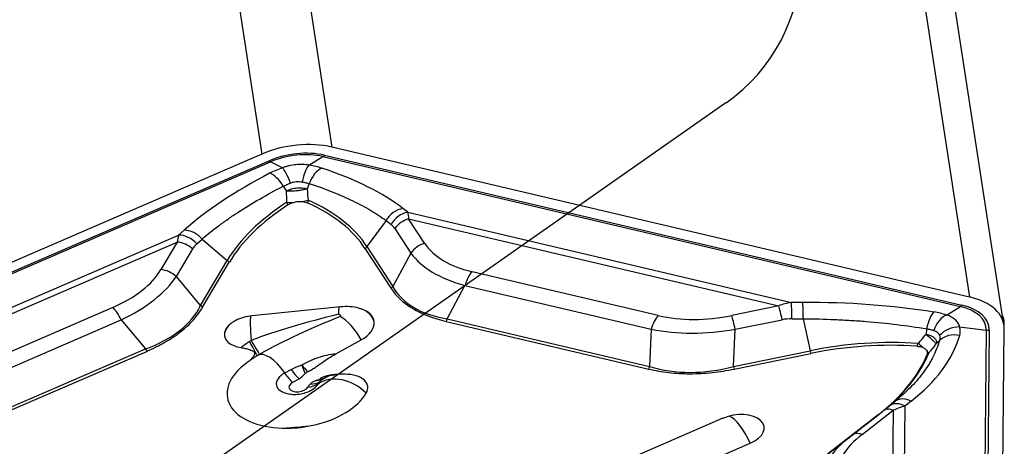
# Model space of a CAD drawing. Units: millimetres. Extents: x 187 to 281, y 149 to 309.
# Drawn here: x 254 to 265, y 256 to 260 of the extents above; entities that cross this region are included whole.
import ezdxf

# ---------------------------------------------------------------- set-up
doc = ezdxf.new("R2010")
doc.units = ezdxf.units.MM
doc.layers.add('1', color=4, linetype='Continuous')
doc.layers.add('NOCUT', color=7, linetype='Continuous')

msp = doc.modelspace()

# ---------------------------------------------------------------- linework, layer by layer
at = {"layer": '1'}
for p, q in [((256.678, 263.457), (257.356, 259.042)), ((255.885, 263.378), (256.563, 258.963)), ((263.899, 261.759), (264.577, 257.344)), ((264.967, 257.029), (264.289, 261.443)), ((256.563, 258.963), (249.293, 255.82)), ((257.097, 258.838), (257.254, 258.935)), ((257.254, 258.935), (264.475, 257.237)), ((257.271, 258.95), (264.492, 257.252)), ((264.577, 257.344), (257.356, 259.042)), ((249.377, 255.744), (256.646, 258.887)), ((249.393, 255.732), (256.662, 258.876)), ((256.797, 258.808), (256.662, 258.876)), ((256.806, 258.6), (256.843, 258.544)), ((257.101, 258.629), (257.075, 258.567)), ((258.217, 258.304), (258.16, 258.348)), ((258.217, 258.304), (262.56, 257.282)), ((257.971, 258.209), (257.754, 257.915)), ((257.971, 258.209), (258.027, 258.165)), ((258.405, 257.953), (258.226, 258.229)), ((258.226, 258.229), (262.417, 257.243)), ((251.248, 256.154), (255.621, 258.045)), ((255.683, 258.101), (255.621, 258.045)), ((258.07, 258.119), (258.249, 257.842)), ((251.387, 256.143), (255.606, 257.967)), ((255.606, 257.967), (255.421, 257.655)), ((255.826, 257.945), (255.888, 258.001)), ((255.888, 258.001), (256.171, 257.757)), ((255.595, 257.578), (255.78, 257.89)), ((257.735, 257.891), (258.027, 257.441)), ((257.754, 257.915), (258.046, 257.464)), ((258.249, 257.842), (258.046, 257.464)), ((255.869, 257.247), (256.171, 257.757)), ((255.893, 257.228), (256.195, 257.738)), ((261.053, 257.135), (258.944, 257.631)), ((255.869, 257.247), (255.595, 257.578)), ((258.661, 257.097), (258.864, 257.475)), ((258.864, 257.475), (260.973, 256.979)), ((262.689, 257.283), (262.56, 257.282)), ((254.875, 257.225), (252.752, 256.307)), ((257.454, 257.231), (256.453, 257.131)), ((262.417, 257.243), (261.885, 257.134)), ((264.318, 257.14), (264.475, 257.237)), ((252.848, 256.168), (254.971, 257.086)), ((254.971, 257.086), (255.245, 256.756)), ((258.652, 257.067), (260.946, 256.527)), ((258.661, 257.097), (260.955, 256.557)), ((261.925, 256.978), (262.456, 257.087)), ((262.567, 257.097), (262.695, 257.098)), ((262.695, 257.098), (262.775, 256.734)), ((264.97, 257.008), (264.97, 257.057)), ((256.191, 257.024), (256.194, 257.026)), ((260.973, 256.979), (260.955, 256.557)), ((261.906, 256.557), (261.925, 256.978)), ((264.093, 256.985), (264.084, 256.919)), ((264.466, 257.005), (264.768, 256.97)), ((264.768, 256.97), (264.719, 252.128)), ((264.802, 256.969), (264.753, 252.128)), ((264.922, 252.145), (264.97, 256.986)), ((257.402, 256.701), (257.687, 256.857)), ((264.239, 256.852), (264.199, 256.814)), ((252.936, 255.757), (255.245, 256.756)), ((252.95, 255.73), (255.259, 256.728)), ((261.906, 256.557), (262.775, 256.734)), ((261.913, 256.527), (262.781, 256.705)), ((256.823, 256.483), (256.895, 256.523)), ((256.913, 256.378), (256.986, 256.418)), ((263.612, 256.063), (263.776, 256.198)), ((263.845, 256.111), (263.915, 256.165)), ((263.362, 255.787), (263.714, 256.061)), ((263.714, 256.061), (263.686, 253.251)), ((263.845, 256.111), (263.816, 253.199)), ((261.784, 255.97), (260.386, 255.365)), ((263.544, 256.009), (262.97, 255.564)), ((262.98, 255.571), (263.555, 256.017)), ((261.303, 255.344), (262.095, 255.687))]:
    msp.add_line(p, q, dxfattribs=at)
for centre, major_axis, ratio, start_param, end_param in [((256.956, 258.605), (0.791, 0.121), 0.569088, 0.954206, 2.001404), ((256.956, 258.605), (0.623, 0.096), 0.569088, 0.954206, 2.001404), ((256.955, 258.609), (0.589, 0.091), 0.569088, 0.954206, 2.001404), ((257.255, 259.055), (-0.03, -0.127), 0.475487, 0.441705, 0.703505), ((256.63, 258.993), (0.052, -0.119), 0.343237, 5.632293, 5.894092), ((257.094, 258.606), (-0.037, -0.247), 0.323735, 3.550351, 4.592318), ((256.885, 258.643), (0.536, 0.01), 0.388014, 0.834425, 1.158061), ((258.969, 258.057), (3.776, 0.952), 0.374895, 2.134282, 2.524086), ((256.966, 258.652), (0.514, 0.13), 0.374895, 1.810647, 2.134282), ((256.712, 258.52), (0.115, -0.222), 0.481601, 1.680034, 2.722909), ((256.859, 258.583), (0.083, -0.236), 0.180323, 1.728954, 2.770921), ((257.24, 258.573), (-0.078, -0.237), 0.599907, 3.63093, 4.673805), ((254.623, 257.623), (3.932, 0.075), 0.388014, 0.444621, 0.834425), ((258.63, 257.492), (-2.608, -0.401), 0.569088, 5.374086, 5.846434), ((258.633, 257.475), (-2.585, -0.397), 0.569088, 5.378463, 5.846434), ((256.945, 258.499), (-0.249, -0.018), 0.326664, 1.14598, 1.454779), ((256.945, 258.499), (-0.249, -0.018), 0.326664, 1.848563, 2.157361), ((255.287, 257.141), (-2.585, -0.397), 0.569088, 3.392361, 3.860332), ((255.284, 257.159), (-2.608, -0.401), 0.569088, 3.392361, 3.86471), ((258.158, 258.116), (-0.154, -0.197), 0.832035, 3.886539, 4.882802), ((258.214, 258.072), (-0.154, -0.197), 0.832035, 3.886539, 4.882802), ((257.958, 257.9), (0.216, 0.462), 0.346603, 5.652057, 5.913856), ((257.77, 257.993), (0.322, 0.074), 0.685689, 0.244175, 0.505974), ((258.257, 258.026), (-0.21, -0.136), 0.796558, 4.368117, 5.153515), ((256.001, 257.705), (-0.345, 0.388), 0.497357, 0.226238, 0.488037), ((255.683, 257.82), (0.167, -0.186), 0.761326, 1.563519, 2.559782), ((255.745, 257.875), (0.167, -0.186), 0.761326, 1.563519, 2.559782), ((255.637, 257.764), (0.215, -0.127), 0.74509, 1.334006, 2.119404), ((256.144, 257.831), (0.387, 0.03), 0.588158, 2.488349, 2.750148), ((258.437, 257.749), (-0.21, -0.136), 0.796558, 4.368117, 5.153515), ((260.572, 258.893), (2.214, 0.847), 0.45299, 3.237799, 3.729965), ((257.379, 258.101), (0.419, 0.272), 0.796558, 5.091033, 5.153515), ((260.604, 258.689), (2.44, 0.669), 0.458361, 3.309558, 3.801724), ((256.456, 258.009), (-0.43, 0.255), 0.74509, 1.334006, 1.396488), ((253.268, 258.164), (-2.234, 0.274), 0.502457, 2.433049, 2.925215), ((255.452, 257.452), (0.215, -0.127), 0.74509, 1.334006, 2.119404), ((258.975, 257.428), (-0.057, -0.243), 0.475487, 3.845097, 4.630495), ((253.299, 257.961), (-2.413, 0.019), 0.496781, 2.340113, 2.832278), ((257.671, 257.65), (0.419, 0.272), 0.796558, 5.091033, 5.153515), ((260.767, 258.993), (2.713, 1.542), 0.421674, 3.129881, 3.622046), ((262.81, 256.759), (-0.601, 0.296), 0.730659, 5.459769, 5.721569), ((262.558, 257.051), (0.001, -0.25), 0.034622, 1.75954, 2.755803), ((262.567, 255.755), (3.932, 0.075), 0.388014, 1.142557, 1.532362), ((262.687, 257.051), (0.001, -0.25), 0.034622, 1.75954, 2.755803), ((264.177, 256.907), (0.791, 0.121), 0.569088, 6.190194, 7.237392), ((254.906, 257.022), (0.099, -0.229), 0.343237, 1.705302, 2.4907), ((253.079, 258.226), (-2.826, 0.887), 0.47787, 2.579907, 3.072072), ((256.154, 257.499), (-0.43, 0.255), 0.74509, 1.334006, 1.396488), ((257.687, 256.871), (1.875, 0.42), 0.170829, 1.668516, 2.258214), ((257.483, 256.85), (-0.04, 0.398), 0.076354, 0.303958, 0.716794), ((257.452, 257.009), (-0.383, -0.059), 0.569088, 4.058416, 4.619398), ((262.448, 257.04), (0.05, -0.245), 0.071323, 1.749031, 2.534429), ((264.171, 256.943), (-0.039, -0.247), 0.338096, 3.55267, 4.595545), ((263.955, 256.981), (0.536, 0.01), 0.388014, 0.818922, 1.142557), ((264.476, 257.357), (-0.03, -0.127), 0.475487, 0.441705, 0.703505), ((264.176, 256.911), (0.589, 0.091), 0.569088, 6.190194, 7.237392), ((264.177, 256.907), (0.623, 0.096), 0.569088, 6.190194, 7.237392), ((256.452, 256.95), (-0.312, -0.048), 0.569088, 4.619398, 5.252124), ((256.482, 256.75), (-0.04, 0.398), 0.076354, 0.306527, 1.306492), ((257.687, 256.871), (1.722, 0.67), 0.173911, 1.641547, 2.220585), ((257.526, 256.782), (0.193, -0.351), 0.443889, 1.542088, 2.562845), ((257.452, 257.009), (-0.383, -0.059), 0.569088, 2.14103, 3.099527), ((258.44, 257.191), (0.114, 0.487), 0.475487, 4.568013, 4.630495), ((261.084, 256.932), (-0.057, -0.243), 0.475487, 3.845097, 4.630495), ((261.904, 258.579), (1.647, 0.873), 0.732839, 3.83909, 4.331256), ((261.916, 256.931), (0.05, -0.245), 0.071323, 1.749031, 2.534429), ((262.819, 256.806), (-0.517, 0.176), 0.44939, 5.366636, 5.628436), ((264.315, 256.908), (-0.081, -0.237), 0.611541, 3.636901, 4.678868), ((264.177, 257.149), (-0.792, 0.11), 0.419311, 3.193969, 3.421063), ((256.452, 256.95), (-0.312, -0.048), 0.569088, 6.119821, 7.354286), ((261.935, 258.376), (1.972, 0.639), 0.654978, 4.006141, 4.498306), ((264.432, 256.802), (-0.24, -0.071), 0.791904, 4.343007, 5.384974), ((264.433, 256.705), (-0.239, 0.074), 0.819661, 4.821233, 5.864108), ((263.915, 257.018), (-0.557, 0.088), 0.530475, 3.065896, 3.389532), ((264.785, 257.075), (-0.13, 0.001), 0.818724, 1.44237, 1.70417), ((256.385, 256.896), (-0.124, 0.217), 0.019779, 3.10902, 4.440062), ((256.418, 256.915), (-0.121, 0.219), 0.037225, 1.843211, 3.151412), ((263.228, 255.291), (-2.608, -0.401), 0.569088, 4.326888, 4.799237), ((263.231, 255.273), (-2.585, -0.397), 0.569088, 4.331266, 4.799237), ((260.417, 257.716), (-4.088, 0.647), 0.530475, 2.676092, 3.065896), ((263.924, 256.858), (-0.195, 0.156), 0.057658, 4.063547, 4.372345), ((255.375, 256.885), (-0.198, 0.459), 0.343237, 1.705302, 1.767785), ((256.707, 256.332), (0.193, -0.351), 0.443889, 1.763762, 3.14159), ((262.791, 256.828), (-0.1, 0.49), 0.071323, 1.749031, 1.811513), ((261.572, 256.801), (-2.608, -0.401), 0.569088, 2.376265, 2.817512), ((263.924, 256.858), (-0.195, 0.156), 0.057658, 3.360964, 3.669762), ((256.981, 256.334), (-0.809, -0.124), 0.569088, 5.439849, 7.540536), ((261.574, 256.783), (-2.585, -0.397), 0.569088, 2.345164, 2.813134), ((256.973, 256.386), (-0.245, -0.038), 0.569088, 5.282623, 7.305661), ((256.909, 256.596), (0.144, -0.263), 0.443889, 4.905354, 5.411142), ((256.982, 256.636), (0.144, -0.263), 0.443889, 4.905354, 5.411142), ((257.109, 256.679), (0.158, -0.255), 0.450183, 4.848481, 5.20336), ((257.109, 256.679), (-0.051, 0.296), 0.379517, 1.867794, 2.256439), ((257.143, 256.452), (-0.107, -0.016), 0.569088, 5.23661, 5.608029), ((260.734, 256.651), (0.114, 0.487), 0.475487, 4.568013, 4.630495), ((261.949, 258.715), (1.385, 1.967), 0.751066, 3.381436, 3.873602), ((261.923, 256.651), (-0.1, 0.49), 0.071323, 1.749031, 1.811513), ((256.981, 256.334), (-0.11, -0.017), 0.569088, 5.282623, 8.993451), ((257.025, 256.608), (0.227, -0.196), 0.683314, 5.573341, 6.079129), ((257.109, 256.679), (0.157, -0.256), 0.729867, 5.909184, 6.296418), ((257.143, 256.452), (-0.107, -0.016), 0.569088, 1.894325, 2.258664), ((257.48, 256.086), (-0.346, 0.201), 0.746966, 4.344416, 5.945516), ((257.442, 256.337), (0.252, 0.039), 0.569088, 2.551703, 2.710266), ((257.109, 256.679), (0.158, -0.255), 0.450183, 5.938436, 6.293315), ((257.45, 256.285), (-0.312, -0.048), 0.569088, 2.710266, 4.448869), ((256.997, 256.569), (-0.259, 0.151), 0.746966, 2.298136, 2.803924), ((257.45, 256.285), (0.386, 0.059), 0.569088, 2.551703, 2.710266), ((256.973, 256.386), (-0.245, -0.038), 0.569088, 2.11265, 2.710266), ((256.981, 256.334), (-0.809, -0.124), 0.569088, 1.685274, 2.710266), ((263.881, 255.962), (-0.152, 0.198), 0.726587, 5.306198, 6.214696), ((261.94, 255.828), (-0.312, -0.048), 0.569088, 2.001404, 5.142996), ((263.745, 255.857), (-0.153, 0.197), 0.574989, 5.513974, 6.071929), ((263.811, 255.908), (-0.152, 0.198), 0.726587, 5.306198, 6.129219), ((263.779, 255.876), (0.495, 0.224), 0.35813, 1.277322, 1.539122), ((261.97, 255.629), (-0.159, 0.367), 0.343237, 4.720906, 5.967795), ((263.248, 256.412), (-0.307, 0.395), 0.574989, 3.095297, 3.15778), ((256.885, 255.883), (-0.028, 0.299), 0.125593, 4.624712, 4.645132), ((256.955, 255.89), (-0.029, 0.299), 0.073521, 4.62221, 4.644328), ((265.519, 255.283), (-2.453, 0.014), 0.423211, 5.789191, 6.281357), ((263.394, 255.584), (-0.153, 0.197), 0.574989, 5.513974, 6.048894), ((265.551, 255.08), (-2.65, 0.151), 0.459049, 5.881731, 6.290314)]:
    msp.add_ellipse(centre, major_axis=major_axis, ratio=ratio, start_param=start_param, end_param=end_param, dxfattribs=at)
for points, knots in [([(257.097, 258.838), (257.073, 258.842), (257.048, 258.844), (257.011, 258.846), (256.998, 258.845), (256.973, 258.845), (256.96, 258.844), (256.921, 258.84), (256.896, 258.836), (256.858, 258.827), (256.846, 258.824), (256.821, 258.817), (256.809, 258.812), (256.797, 258.808)], [0, 0, 0, 0, 0.25, 0.25, 0.375, 0.375, 0.5, 0.5, 0.75, 0.75, 0.875, 0.875, 1, 1, 1, 1]), ([(255.888, 258.001), (255.947, 258.052), (256.01, 258.103), (256.095, 258.166), (256.112, 258.179), (256.148, 258.204), (256.166, 258.217), (256.22, 258.255), (256.258, 258.28), (256.373, 258.355), (256.454, 258.405), (256.624, 258.503), (256.713, 258.552), (256.806, 258.6)], [0, 0, 0, 0, 0.25, 0.25, 0.3125, 0.3125, 0.375, 0.375, 0.5, 0.5, 0.75, 0.75, 1, 1, 1, 1]), ([(256.888, 258.635), (256.898, 258.639), (256.909, 258.643), (256.931, 258.648), (256.942, 258.65), (256.965, 258.652), (256.976, 258.653), (256.998, 258.651), (257.009, 258.65), (257.019, 258.648)], [0, 0, 0, 0, 0.25, 0.25, 0.5, 0.5, 0.75, 0.75, 1, 1, 1, 1]), ([(257.101, 258.629), (257.192, 258.599), (257.278, 258.568), (257.381, 258.527), (257.402, 258.519), (257.442, 258.503), (257.461, 258.494), (257.52, 258.469), (257.557, 258.451), (257.666, 258.398), (257.802, 258.326), (257.918, 258.249), (257.971, 258.209)], [0, 0, 0, 0, 0.25, 0.25, 0.3125, 0.3125, 0.375, 0.375, 0.5, 0.5, 0.75, 1, 1, 1, 1]), ([(256.843, 258.544), (256.847, 258.546), (256.851, 258.549), (256.859, 258.553), (256.864, 258.555), (256.877, 258.561), (256.887, 258.565), (256.907, 258.571), (256.917, 258.574), (256.938, 258.578), (256.949, 258.58), (256.97, 258.582), (256.98, 258.582), (257.001, 258.582), (257.011, 258.582), (257.031, 258.579), (257.041, 258.578), (257.054, 258.574), (257.059, 258.573), (257.067, 258.57), (257.071, 258.569), (257.075, 258.567)], [0, 0, 0, 0, 0.0625, 0.0625, 0.125, 0.125, 0.25, 0.25, 0.375, 0.375, 0.5, 0.5, 0.625, 0.625, 0.75, 0.75, 0.875, 0.875, 0.9375, 0.9375, 1, 1, 1, 1]), ([(257.075, 258.567), (257.067, 258.565), (257.058, 258.563), (257.04, 258.559), (257.031, 258.557), (257.002, 258.552), (256.982, 258.549), (256.942, 258.545), (256.921, 258.544), (256.891, 258.543), (256.881, 258.543), (256.862, 258.543), (256.852, 258.544), (256.843, 258.544)], [0, 0, 0, 0, 0.125, 0.125, 0.25, 0.25, 0.5, 0.5, 0.75, 0.75, 0.875, 0.875, 1, 1, 1, 1]), ([(256.858, 258.386), (256.867, 258.392), (256.877, 258.398), (256.899, 258.408), (256.91, 258.412), (256.922, 258.416)], [0, 0, 0, 0, 0.5, 0.5, 1, 1, 1, 1]), ([(256.922, 258.416), (256.938, 258.421), (256.954, 258.424), (256.987, 258.427), (257.004, 258.427), (257.019, 258.426)], [0, 0, 0, 0, 0.5, 0.5, 1, 1, 1, 1]), ([(257.019, 258.426), (257.032, 258.424), (257.043, 258.422), (257.064, 258.417), (257.074, 258.413), (257.084, 258.409)], [0, 0, 0, 0, 0.5, 0.5, 1, 1, 1, 1]), ([(258.027, 257.441), (258.055, 257.397), (258.089, 257.357), (258.15, 257.3), (258.172, 257.282), (258.207, 257.255), (258.22, 257.247), (258.245, 257.23), (258.258, 257.222), (258.325, 257.182), (258.384, 257.153), (258.511, 257.105), (258.579, 257.084), (258.652, 257.067)], [0, 0, 0, 0, 0.25, 0.25, 0.375, 0.375, 0.4375, 0.4375, 0.5, 0.5, 0.75, 0.75, 1, 1, 1, 1]), ([(255.259, 256.728), (255.332, 256.76), (255.401, 256.795), (255.498, 256.85), (255.529, 256.87), (255.573, 256.9), (255.588, 256.91), (255.617, 256.931), (255.631, 256.941), (255.699, 256.995), (255.746, 257.039), (255.829, 257.131), (255.864, 257.179), (255.893, 257.228)], [0, 0, 0, 0, 0.25, 0.25, 0.375, 0.375, 0.4375, 0.4375, 0.5, 0.5, 0.75, 0.75, 1, 1, 1, 1]), ([(257.433, 257.148), (257.434, 257.148), (257.435, 257.148), (257.437, 257.147), (257.44, 257.146), (257.442, 257.145), (257.447, 257.142), (257.45, 257.14), (257.453, 257.135), (257.453, 257.132), (257.453, 257.128), (257.452, 257.127), (257.451, 257.125), (257.451, 257.124), (257.45, 257.123), (257.45, 257.123), (257.45, 257.122)], [0, 0, 0, 0, 0.0625, 0.0625, 0.125, 0.25, 0.25, 0.5, 0.5, 0.75, 0.75, 0.875, 0.875, 0.9375, 0.9375, 1, 1, 1, 1]), ([(257.836, 257.058), (257.835, 257.067), (257.833, 257.076), (257.829, 257.093), (257.826, 257.101), (257.818, 257.117), (257.813, 257.125), (257.804, 257.137), (257.801, 257.141), (257.794, 257.148), (257.791, 257.152), (257.772, 257.169), (257.753, 257.181), (257.72, 257.196), (257.708, 257.201), (257.684, 257.21), (257.671, 257.214), (257.658, 257.217)], [0, 0, 0, 0, 0.125, 0.125, 0.25, 0.25, 0.375, 0.375, 0.4375, 0.4375, 0.5, 0.5, 0.75, 0.75, 0.875, 0.875, 1, 1, 1, 1]), ([(257.836, 257.058), (257.833, 257.068), (257.829, 257.078), (257.82, 257.098), (257.815, 257.107), (257.803, 257.125), (257.796, 257.134), (257.783, 257.15), (257.768, 257.165), (257.752, 257.177), (257.739, 257.186), (257.734, 257.189), (257.728, 257.192)], [0, 0, 0, 0, 0.177265, 0.177265, 0.354531, 0.354531, 0.531796, 0.531796, 0.709062, 0.886327, 0.886327, 1, 1, 1, 1]), ([(256.268, 257.077), (256.249, 257.068), (256.232, 257.057), (256.209, 257.04), (256.202, 257.035), (256.189, 257.023), (256.182, 257.016), (256.166, 256.998), (256.157, 256.985), (256.148, 256.965), (256.145, 256.958), (256.141, 256.944), (256.14, 256.938), (256.139, 256.931)], [0, 0, 0, 0, 0.25, 0.25, 0.375, 0.375, 0.5, 0.5, 0.75, 0.75, 0.875, 0.875, 1, 1, 1, 1]), ([(262.695, 257.098), (262.815, 257.097), (262.934, 257.094), (263.083, 257.088), (263.113, 257.086), (263.172, 257.083), (263.202, 257.081), (263.291, 257.076), (263.35, 257.072), (263.525, 257.057), (263.641, 257.046), (263.869, 257.018), (263.982, 257.003), (264.093, 256.985)], [0, 0, 0, 0, 0.25, 0.25, 0.3125, 0.3125, 0.375, 0.375, 0.5, 0.5, 0.75, 0.75, 1, 1, 1, 1]), ([(264.466, 257.005), (264.463, 257.02), (264.457, 257.034), (264.445, 257.054), (264.44, 257.061), (264.429, 257.074), (264.424, 257.08), (264.404, 257.097), (264.39, 257.108), (264.365, 257.121), (264.356, 257.125), (264.338, 257.133), (264.328, 257.137), (264.318, 257.14)], [0, 0, 0, 0, 0.25, 0.25, 0.375, 0.375, 0.5, 0.5, 0.75, 0.75, 0.875, 0.875, 1, 1, 1, 1]), ([(256.189, 257.023), (256.188, 257.021), (256.187, 257.02), (256.18, 257.012), (256.175, 257.006), (256.165, 256.992), (256.156, 256.977), (256.149, 256.962), (256.143, 256.947), (256.141, 256.939), (256.139, 256.931)], [0, 0, 0, 0, 0.057491, 0.057491, 0.293118, 0.293118, 0.528746, 0.764373, 0.764373, 1, 1, 1, 1]), ([(264.174, 256.966), (264.182, 256.963), (264.19, 256.96), (264.205, 256.953), (264.211, 256.948), (264.223, 256.938), (264.227, 256.932), (264.235, 256.92), (264.237, 256.913), (264.239, 256.906)], [0, 0, 0, 0, 0.25, 0.25, 0.5, 0.5, 0.75, 0.75, 1, 1, 1, 1]), ([(256.326, 256.77), (256.34, 256.784), (256.356, 256.796), (256.388, 256.819), (256.405, 256.83), (256.422, 256.84)], [0, 0, 0, 0, 0.5, 0.5, 1, 1, 1, 1]), ([(264.239, 256.852), (264.219, 256.786), (264.193, 256.723), (264.153, 256.645), (264.145, 256.63), (264.128, 256.599), (264.119, 256.584), (264.09, 256.539), (264.07, 256.51), (264.005, 256.422), (263.921, 256.326), (263.821, 256.235), (263.776, 256.198)], [0, 0, 0, 0, 0.267787, 0.267787, 0.334734, 0.334734, 0.40168, 0.40168, 0.535574, 0.535574, 0.803361, 1, 1, 1, 1]), ([(264.199, 256.814), (264.198, 256.816), (264.196, 256.819), (264.191, 256.824), (264.188, 256.827), (264.178, 256.838), (264.17, 256.846), (264.15, 256.864), (264.138, 256.874), (264.119, 256.89), (264.112, 256.896), (264.099, 256.907), (264.091, 256.913), (264.084, 256.919)], [0, 0, 0, 0, 0.125, 0.125, 0.25, 0.25, 0.5, 0.5, 0.75, 0.75, 0.875, 0.875, 1, 1, 1, 1]), ([(264.084, 256.919), (264.089, 256.919), (264.094, 256.918), (264.103, 256.917), (264.108, 256.916), (264.122, 256.912), (264.131, 256.91), (264.147, 256.904), (264.154, 256.9), (264.168, 256.892), (264.174, 256.888), (264.185, 256.878), (264.189, 256.873), (264.196, 256.862), (264.199, 256.857), (264.202, 256.845), (264.203, 256.839), (264.203, 256.83), (264.202, 256.827), (264.201, 256.82), (264.2, 256.817), (264.199, 256.814)], [0, 0, 0, 0, 0.0625, 0.0625, 0.125, 0.125, 0.25, 0.25, 0.375, 0.375, 0.5, 0.5, 0.625, 0.625, 0.75, 0.75, 0.875, 0.875, 0.9375, 0.9375, 1, 1, 1, 1]), ([(256.326, 256.77), (256.342, 256.768), (256.358, 256.765), (256.388, 256.759), (256.404, 256.755), (256.425, 256.749), (256.432, 256.746), (256.445, 256.741), (256.452, 256.738), (256.463, 256.732), (256.468, 256.728), (256.476, 256.72), (256.479, 256.715), (256.48, 256.708), (256.481, 256.705), (256.481, 256.7), (256.48, 256.698), (256.479, 256.69), (256.477, 256.685), (256.472, 256.675), (256.468, 256.67), (256.461, 256.66), (256.457, 256.655), (256.444, 256.64), (256.434, 256.631), (256.413, 256.613), (256.402, 256.604), (256.39, 256.595)], [0, 0, 0, 0, 0.125, 0.125, 0.25, 0.25, 0.3125, 0.3125, 0.375, 0.375, 0.4375, 0.4375, 0.5, 0.5, 0.53125, 0.53125, 0.5625, 0.5625, 0.625, 0.625, 0.6875, 0.6875, 0.75, 0.75, 0.875, 0.875, 1, 1, 1, 1]), ([(263.983, 256.787), (263.995, 256.786), (264.006, 256.784), (264.029, 256.78), (264.039, 256.777), (264.049, 256.773)], [0, 0, 0, 0, 0.5, 0.5, 1, 1, 1, 1]), ([(264.049, 256.773), (264.061, 256.767), (264.072, 256.761), (264.088, 256.746), (264.094, 256.738), (264.097, 256.729)], [0, 0, 0, 0, 0.5, 0.5, 1, 1, 1, 1]), ([(264.097, 256.729), (264.099, 256.722), (264.1, 256.715), (264.099, 256.7), (264.097, 256.692), (264.094, 256.685)], [0, 0, 0, 0, 0.5, 0.5, 1, 1, 1, 1]), ([(256.416, 256.615), (256.418, 256.617), (256.435, 256.632), (256.466, 256.653), (256.496, 256.671), (256.509, 256.679)], [0, 0, 0, 0, 0.089817, 0.613672, 1, 1, 1, 1]), ([(257.016, 256.574), (257.045, 256.592), (257.075, 256.607), (257.122, 256.628), (257.137, 256.635), (257.169, 256.648), (257.185, 256.654), (257.234, 256.67), (257.267, 256.679), (257.334, 256.693), (257.368, 256.698), (257.402, 256.701)], [0, 0, 0, 0, 0.25, 0.25, 0.375, 0.375, 0.5, 0.5, 0.75, 0.75, 1, 1, 1, 1]), ([(257.082, 256.497), (257.097, 256.504), (257.111, 256.512), (257.139, 256.529), (257.152, 256.537), (257.179, 256.554), (257.191, 256.563), (257.216, 256.581), (257.229, 256.59), (257.267, 256.617), (257.292, 256.634), (257.346, 256.668), (257.373, 256.685), (257.402, 256.701)], [0, 0, 0, 0, 0.125, 0.125, 0.25, 0.25, 0.375, 0.375, 0.5, 0.5, 0.75, 0.75, 1, 1, 1, 1]), ([(260.946, 256.527), (261.019, 256.51), (261.094, 256.497), (261.211, 256.484), (261.251, 256.481), (261.311, 256.477), (261.332, 256.476), (261.373, 256.475), (261.394, 256.475), (261.497, 256.475), (261.58, 256.479), (261.747, 256.497), (261.83, 256.51), (261.913, 256.527)], [0, 0, 0, 0, 0.25, 0.25, 0.375, 0.375, 0.4375, 0.4375, 0.5, 0.5, 0.75, 0.75, 1, 1, 1, 1]), ([(256.986, 256.418), (256.994, 256.422), (257, 256.427), (257.012, 256.437), (257.018, 256.442), (257.028, 256.452), (257.033, 256.457), (257.044, 256.467), (257.049, 256.472), (257.054, 256.477)], [0, 0, 0, 0, 0.25, 0.25, 0.5, 0.5, 0.75, 0.75, 1, 1, 1, 1]), ([(257.186, 256.4), (257.179, 256.397), (257.172, 256.394), (257.157, 256.388), (257.15, 256.385), (257.137, 256.379), (257.13, 256.375), (257.119, 256.367), (257.114, 256.363), (257.11, 256.358)], [0, 0, 0, 0, 0.25, 0.25, 0.5, 0.5, 0.75, 0.75, 1, 1, 1, 1]), ([(257.505, 256.47), (257.48, 256.47), (257.455, 256.469), (257.406, 256.467), (257.381, 256.465), (257.343, 256.459), (257.331, 256.457), (257.306, 256.452), (257.294, 256.449), (257.27, 256.441), (257.259, 256.437), (257.243, 256.43), (257.238, 256.427), (257.228, 256.421), (257.223, 256.419), (257.219, 256.415)], [0, 0, 0, 0, 0.25, 0.25, 0.5, 0.5, 0.625, 0.625, 0.75, 0.75, 0.875, 0.875, 0.9375, 0.9375, 1, 1, 1, 1]), ([(257.272, 256.426), (257.279, 256.431), (257.301, 256.444), (257.341, 256.458), (257.375, 256.463), (257.39, 256.464)], [0, 0, 0, 0, 0.214544, 0.661581, 1, 1, 1, 1]), ([(256.865, 256.248), (256.866, 256.247), (256.887, 256.242), (256.93, 256.24), (256.993, 256.243), (257.056, 256.259), (257.098, 256.274), (257.116, 256.285), (257.116, 256.285)], [0, 0, 0, 0, 0.019234, 0.24905, 0.492839, 0.753031, 0.997415, 1, 1, 1, 1]), ([(256.798, 255.858), (256.819, 255.859), (256.84, 255.86), (256.882, 255.863), (256.903, 255.865), (256.925, 255.866)], [0, 0, 0, 0, 0.5, 0.5, 1, 1, 1, 1]), ([(256.978, 255.871), (257.006, 255.874), (257.034, 255.877), (257.089, 255.883), (257.116, 255.887), (257.143, 255.891)], [0, 0, 0, 0, 0.5, 0.5, 1, 1, 1, 1])]:
    msp.add_open_spline(points, degree=3, knots=knots, dxfattribs=at)
for points, degree in [([(256.806, 258.6), (256.819, 258.605), (256.845, 258.617), (256.873, 258.629), (256.888, 258.635)], 3), ([(257.019, 258.648), (257.034, 258.645), (257.062, 258.639), (257.088, 258.632), (257.101, 258.629)], 3), ([(256.848, 258.417), (256.846, 258.459), (256.844, 258.502), (256.843, 258.544)], 3), ([(257.075, 258.567), (257.08, 258.525), (257.084, 258.483), (257.088, 258.441)], 3), ([(256.858, 258.386), (256.854, 258.397), (256.851, 258.407), (256.848, 258.417)], 3), ([(257.088, 258.441), (257.087, 258.43), (257.085, 258.42), (257.084, 258.409)], 3), ([(264.093, 256.985), (264.108, 256.982), (264.136, 256.975), (264.161, 256.969), (264.174, 256.966)], 3), ([(256.422, 256.84), (256.429, 256.844), (256.436, 256.848), (256.443, 256.851)], 3), ([(263.983, 256.787), (263.988, 256.797), (263.993, 256.806), (263.997, 256.816)], 3), ([(263.997, 256.816), (264.026, 256.851), (264.055, 256.885), (264.084, 256.919)], 3), ([(264.199, 256.814), (264.172, 256.779), (264.144, 256.743), (264.116, 256.708)], 3), ([(264.239, 256.906), (264.241, 256.896), (264.243, 256.877), (264.241, 256.86), (264.239, 256.852)], 3), ([(256.539, 256.696), (256.553, 256.704)], 1), ([(264.116, 256.708), (264.109, 256.7), (264.102, 256.692), (264.094, 256.685)], 3), ([(256.509, 256.679), (256.524, 256.688), (256.539, 256.696)], 2), ([(256.895, 256.523), (256.934, 256.544), (256.974, 256.561), (257.016, 256.574)], 3), ([(257.268, 256.425), (257.25, 256.415), (257.235, 256.401), (257.22, 256.385)], 3), ([(263.555, 256.017), (263.61, 256.062)], 1), ([(256.798, 255.858), (256.84, 255.857), (256.882, 255.858), (256.925, 255.86)], 3), ([(256.925, 255.866), (256.943, 255.868), (256.96, 255.87), (256.978, 255.871)], 3), ([(256.925, 255.86), (256.943, 255.861), (256.961, 255.863), (256.979, 255.865)], 3), ([(256.979, 255.865), (257.034, 255.87), (257.089, 255.879), (257.143, 255.891)], 3)]:
    msp.add_open_spline(points, degree=degree, dxfattribs=at)
at = {"layer": 'NOCUT'}
msp.add_line((261.82, 259.544), (244.826, 247.644), dxfattribs=at)
msp.add_arc((260.673, 261.182), 2, 305, 0, dxfattribs=at)

doc.saveas('drawing.dxf')
